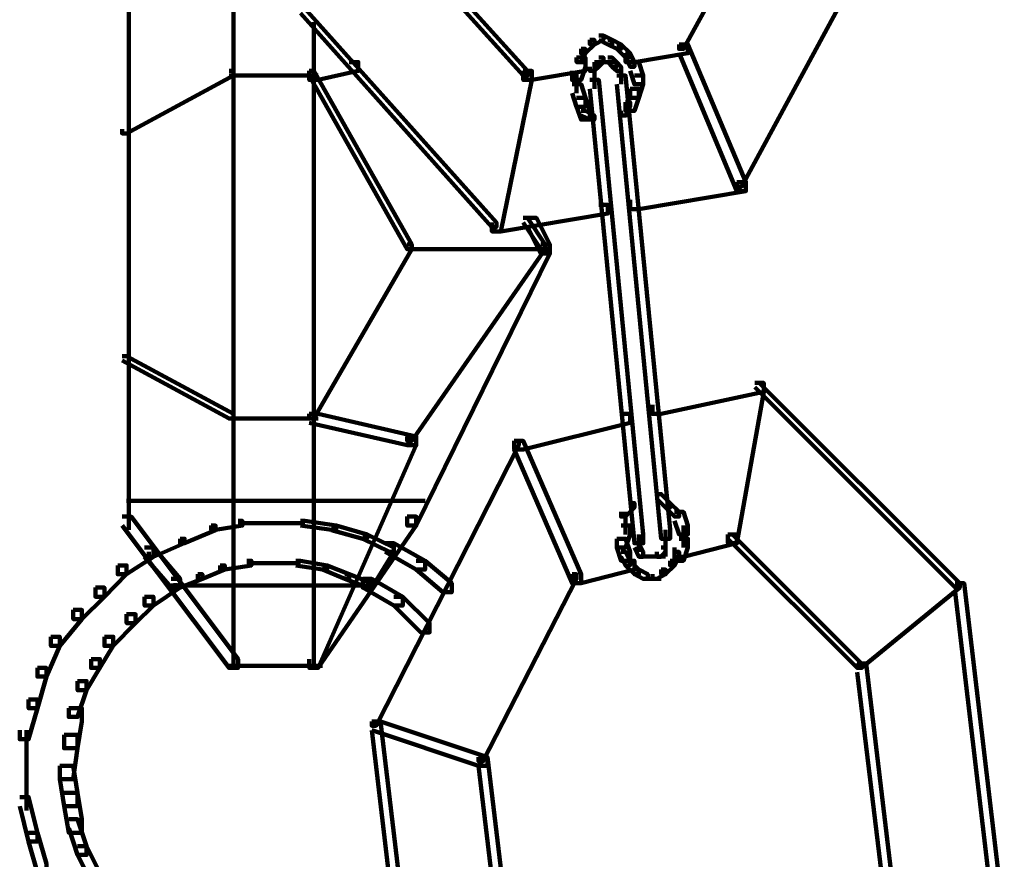
# Model space of a CAD drawing. Units: inches. Extents: x -13.3 to 24.4, y -24.8 to 33.5.
# Drawn here: x -3.1 to -2.4, y -15.2 to -14.6 of the extents above; entities that cross this region are included whole.
import ezdxf

# ---------------------------------------------------------------- set-up
doc = ezdxf.new("R2010")
doc.units = ezdxf.units.IN
doc.header["$MEASUREMENT"] = 0
doc.layers.add('Layer 1', color=7, linetype='Continuous')

# ---------------------------------------------------------------- blocks, each defined once
blk = doc.blocks.new('block 33')
at = {"layer": 'Layer 1', "color": 18, "lineweight": 140, "true_color": 0x010101}
for points in [[(-2.92121, -14.50136), (-2.92121, -15.0419)], [(-2.57244, -14.52721), (-2.56955, -14.52721), (-2.56955, -14.53011), (-2.63248, -14.6445), (-2.63533, -14.6445), (-2.63533, -14.64162)], [(-2.50376, -14.55576), (-2.50097, -14.55576), (-2.50097, -14.55855), (-2.5953, -14.73305), (-2.59819, -14.73305), (-2.59819, -14.73014)], [(-2.8155, -14.57014), (-2.81261, -14.57014), (-2.73255, -14.65868), (-2.73255, -14.66168), (-2.73534, -14.66168), (-2.8155, -14.57273)], [(-2.9885, -14.59578), (-2.9885, -14.95315)], [(-2.87834, -14.61865), (-2.8755, -14.61865), (-2.75257, -14.75601), (-2.75257, -14.7589), (-2.75547, -14.7589), (-2.87834, -14.62165)], [(-2.86981, -14.62733), (-2.86981, -15.0419)], [(-2.68684, -14.63603), (-2.68389, -14.63603), (-2.68389, -14.63882), (-2.68968, -14.64162), (-2.69253, -14.64162), (-2.69253, -14.63882)], [(-2.68684, -14.63603), (-2.68389, -14.63603), (-2.6782, -14.63882), (-2.6782, -14.64162), (-2.68104, -14.64162), (-2.68684, -14.63882)], [(-2.69253, -14.63882), (-2.68968, -14.63882), (-2.68968, -14.64162), (-2.69537, -14.6473), (-2.69822, -14.6473), (-2.69822, -14.6445)], [(-2.68104, -14.63882), (-2.6782, -14.63882), (-2.67251, -14.64162), (-2.67251, -14.6445), (-2.67535, -14.6445), (-2.68104, -14.64162)], [(-2.67535, -14.64162), (-2.67251, -14.64162), (-2.66677, -14.6473), (-2.66677, -14.65009), (-2.66962, -14.65009), (-2.67535, -14.6445)], [(-2.63533, -14.64162), (-2.62964, -14.64162), (-2.62964, -14.6473), (-2.66393, -14.65299), (-2.66962, -14.65299), (-2.66962, -14.6473)], [(-2.63533, -14.64162), (-2.62964, -14.64162), (-2.5924, -14.73014), (-2.5924, -14.73584), (-2.59819, -14.73584), (-2.63533, -14.6473)], [(-2.69822, -14.6445), (-2.69537, -14.6445), (-2.69537, -14.6473), (-2.69822, -14.65299), (-2.70106, -14.65299), (-2.70106, -14.65009)], [(-2.66962, -14.6473), (-2.66677, -14.6473), (-2.66393, -14.65299), (-2.66393, -14.65599), (-2.66677, -14.65599), (-2.66962, -14.65009)], [(-2.84695, -14.65299), (-2.84126, -14.65299), (-2.84126, -14.65868), (-2.86702, -14.66447), (-2.87265, -14.66447), (-2.87265, -14.65868)], [(-2.70111, -14.65299), (-2.69537, -14.65299), (-2.69537, -14.65868), (-2.72971, -14.66447), (-2.73534, -14.66447), (-2.73534, -14.65868)], [(-2.70111, -14.65009), (-2.69537, -14.65009), (-2.69537, -14.65599), (-2.69822, -14.66447), (-2.70395, -14.66447), (-2.70395, -14.65868)], [(-2.68968, -14.65299), (-2.68684, -14.65299), (-2.68684, -14.65599), (-2.68968, -14.65868), (-2.69253, -14.65868), (-2.69253, -14.65599)], [(-2.68684, -14.65009), (-2.68389, -14.65009), (-2.68389, -14.65299), (-2.68684, -14.65599), (-2.68968, -14.65599), (-2.68968, -14.65299)], [(-2.68684, -14.65299), (-2.67535, -14.65299)], [(-2.68104, -14.65009), (-2.6782, -14.65009), (-2.67535, -14.65299), (-2.67535, -14.65599), (-2.6782, -14.65599), (-2.68104, -14.65299)], [(-2.6782, -14.65299), (-2.67535, -14.65299), (-2.67251, -14.65599), (-2.67251, -14.65868), (-2.67535, -14.65868), (-2.6782, -14.65599)], [(-2.66677, -14.65299), (-2.66108, -14.65299), (-2.65824, -14.66168), (-2.65824, -14.66726), (-2.66393, -14.66726), (-2.66677, -14.65868)], [(-2.92411, -14.65868), (-2.92121, -14.65868), (-2.92121, -14.66168), (-2.9899, -14.69881), (-2.99279, -14.69881), (-2.99279, -14.69602)], [(-2.92411, -14.66168), (-2.86702, -14.66168)], [(-2.87265, -14.65868), (-2.86981, -14.65868), (-2.80687, -14.77018), (-2.80687, -14.77318), (-2.80981, -14.77318), (-2.87265, -14.66168)], [(-2.73534, -14.65868), (-2.72971, -14.65868), (-2.72971, -14.66447), (-2.74972, -14.76169), (-2.75547, -14.76169), (-2.75547, -14.75601)], [(-2.70106, -14.65868), (-2.70106, -14.67295)], [(-2.68968, -14.65599), (-2.68968, -14.66726)], [(-2.68968, -14.66168), (-2.68968, -14.67015)], [(-2.67535, -14.66168), (-2.66962, -14.66168), (-2.64102, -14.95315), (-2.64102, -14.95894), (-2.64676, -14.95894), (-2.67535, -14.66726)], [(-2.67251, -14.65599), (-2.67251, -14.66726)], [(-2.66393, -14.66168), (-2.65824, -14.66168), (-2.65824, -14.66726), (-2.66108, -14.67585), (-2.66677, -14.67585), (-2.66677, -14.67015)], [(-2.70395, -14.66726), (-2.69822, -14.66726), (-2.69537, -14.67585), (-2.69537, -14.68164), (-2.70106, -14.68164), (-2.70395, -14.67295)], [(-2.69253, -14.66447), (-2.68684, -14.66447), (-2.65824, -14.95615), (-2.65824, -14.96183), (-2.66393, -14.96183), (-2.69253, -14.67015)], [(-2.66677, -14.67015), (-2.66108, -14.67015), (-2.66108, -14.67585), (-2.66393, -14.68433), (-2.66962, -14.68433), (-2.66962, -14.67864)], [(-2.70111, -14.67585), (-2.69537, -14.67585), (-2.69253, -14.68433), (-2.69253, -14.68991), (-2.69822, -14.68991), (-2.70111, -14.68144)], [(-2.66962, -14.67864), (-2.66677, -14.67864), (-2.66677, -14.68164), (-2.66962, -14.68732), (-2.67251, -14.68732), (-2.67251, -14.68433)], [(-2.69822, -14.68433), (-2.69537, -14.68433), (-2.68968, -14.68732), (-2.68968, -14.68991), (-2.69253, -14.68991), (-2.69822, -14.68732)], [(-2.59819, -14.73014), (-2.5924, -14.73014), (-2.5924, -14.73584), (-2.66108, -14.74731), (-2.66677, -14.74731), (-2.66677, -14.74152)], [(-2.68684, -14.74452), (-2.68104, -14.74452), (-2.68104, -14.75022), (-2.74972, -14.76169), (-2.75547, -14.76169), (-2.75547, -14.75601)], [(-2.73534, -14.75301), (-2.73255, -14.75301), (-2.72118, -14.77018), (-2.72118, -14.77318), (-2.72397, -14.77318), (-2.73534, -14.75601)], [(-2.73255, -14.75301), (-2.72681, -14.75301), (-2.71823, -14.77018), (-2.71823, -14.77587), (-2.72397, -14.77587), (-2.73255, -14.7589)], [(-2.80981, -14.77018), (-2.80687, -14.77018), (-2.80687, -14.77318), (-2.86981, -14.88178), (-2.87265, -14.88178), (-2.87265, -14.87888)], [(-2.72397, -14.77018), (-2.72118, -14.77018), (-2.72118, -14.77318), (-2.80687, -14.89616), (-2.80981, -14.89616), (-2.80981, -14.89326)], [(-2.72397, -14.77018), (-2.71823, -14.77018), (-2.71823, -14.77587), (-2.80398, -14.95047), (-2.80981, -14.95047), (-2.80981, -14.94477)], [(-2.80981, -14.77318), (-2.71823, -14.77318)], [(-2.99279, -14.84176), (-2.9899, -14.84176), (-2.92121, -14.87888), (-2.92121, -14.88178), (-2.92411, -14.88178), (-2.99279, -14.84455)], [(-2.58666, -14.85891), (-2.58097, -14.85891), (-2.58097, -14.86461), (-2.64676, -14.87888), (-2.65245, -14.87888), (-2.65245, -14.87309)], [(-2.58666, -14.85891), (-2.58097, -14.85891), (-2.58097, -14.86461), (-2.59819, -14.96183), (-2.60394, -14.96183), (-2.60394, -14.95615)], [(-2.58666, -14.85891), (-2.58381, -14.85891), (-2.45515, -14.98749), (-2.45515, -14.99028), (-2.45804, -14.99028), (-2.58666, -14.86161)], [(-2.92411, -14.88178), (-2.86702, -14.88178)], [(-2.87265, -14.87888), (-2.86696, -14.87888), (-2.80398, -14.89326), (-2.80398, -14.89895), (-2.80981, -14.89895), (-2.87265, -14.88458)], [(-2.67251, -14.87888), (-2.66677, -14.87888), (-2.66677, -14.88458), (-2.73534, -14.90175), (-2.74114, -14.90175), (-2.74114, -14.89616)], [(-2.80981, -14.89326), (-2.80398, -14.89326), (-2.80398, -14.89895), (-2.86696, -15.0419), (-2.87265, -15.0419), (-2.87265, -15.0362)], [(-2.74114, -14.89616), (-2.73824, -14.89616), (-2.73824, -14.89895), (-2.82978, -15.07902), (-2.83257, -15.07902), (-2.83257, -15.07623)], [(-2.74114, -14.89616), (-2.73534, -14.89616), (-2.69822, -14.9818), (-2.69822, -14.98749), (-2.70395, -14.98749), (-2.74114, -14.90175)], [(-2.6496, -14.93028), (-2.64676, -14.93028), (-2.64102, -14.93609), (-2.64102, -14.93898), (-2.64391, -14.93898), (-2.6496, -14.9333)], [(-2.9899, -14.93464), (-2.79833, -14.93464)], [(-2.66677, -14.93609), (-2.66393, -14.93609), (-2.66393, -14.93898), (-2.66962, -14.94477), (-2.67251, -14.94477), (-2.67251, -14.94177)], [(-2.64391, -14.93609), (-2.64102, -14.93609), (-2.63533, -14.94177), (-2.63533, -14.94477), (-2.63817, -14.94477), (-2.64391, -14.93898)], [(-2.99279, -14.94477), (-2.98705, -14.94477), (-2.91837, -15.0362), (-2.91837, -15.0419), (-2.92411, -15.0419), (-2.99279, -14.95047)], [(-2.80981, -14.94477), (-2.80398, -14.94477), (-2.80398, -14.95047), (-2.86696, -15.0419), (-2.87265, -15.0419), (-2.87265, -15.0362)], [(-2.66962, -14.94177), (-2.66962, -14.95615)], [(-2.63817, -14.94177), (-2.63248, -14.94177), (-2.62958, -14.95047), (-2.62958, -14.95615), (-2.63533, -14.95615), (-2.63817, -14.94746)], [(-2.93559, -14.95047), (-2.93275, -14.95047), (-2.93275, -14.95336), (-2.95271, -14.96183), (-2.95555, -14.96183), (-2.95555, -14.95894)], [(-2.91837, -14.94746), (-2.91557, -14.94746), (-2.91557, -14.95047), (-2.93275, -14.95315), (-2.93559, -14.95315), (-2.93559, -14.95047)], [(-2.91837, -14.94902), (-2.89562, -14.94902)], [(-2.8984, -14.94902), (-2.8755, -14.94902)], [(-2.87834, -14.94746), (-2.8755, -14.94746), (-2.85548, -14.95047), (-2.85548, -14.95315), (-2.85832, -14.95315), (-2.87834, -14.95047)], [(-2.85832, -14.95047), (-2.85548, -14.95047), (-2.83552, -14.95615), (-2.83552, -14.95894), (-2.83837, -14.95894), (-2.85832, -14.95336)], [(-2.67251, -14.95047), (-2.66677, -14.95047), (-2.66677, -14.95615), (-2.66962, -14.96463), (-2.67535, -14.96463), (-2.67535, -14.95894)], [(-2.63248, -14.95047), (-2.63248, -14.96463)], [(-2.83837, -14.95615), (-2.83552, -14.95615), (-2.81835, -14.96463), (-2.81835, -14.96742), (-2.82114, -14.96742), (-2.83837, -14.95894)], [(-2.66108, -14.95615), (-2.66108, -14.96742)], [(-2.64391, -14.95315), (-2.64391, -14.96463)], [(-2.60394, -14.95615), (-2.59819, -14.95615), (-2.59819, -14.96183), (-2.63248, -14.97053), (-2.63817, -14.97053), (-2.63817, -14.96463)], [(-2.60394, -14.95615), (-2.60099, -14.95615), (-2.51814, -15.03899), (-2.51814, -15.0419), (-2.52098, -15.0419), (-2.60394, -14.95894)], [(-2.97841, -14.96463), (-2.97272, -14.96463), (-2.97272, -14.97053), (-2.9899, -14.9818), (-2.99558, -14.9818), (-2.99558, -14.97611)], [(-2.97841, -14.96463), (-2.97272, -14.96463), (-2.95555, -14.9847), (-2.95555, -14.99028), (-2.96134, -14.99028), (-2.97841, -14.97053)], [(-2.95555, -14.95894), (-2.95271, -14.95894), (-2.95271, -14.96183), (-2.97272, -14.97053), (-2.97557, -14.97053), (-2.97557, -14.96742)], [(-2.82399, -14.96183), (-2.81835, -14.96183), (-2.81835, -14.96742), (-2.83257, -14.99028), (-2.83837, -14.99028), (-2.83837, -14.9847)], [(-2.82399, -14.96183), (-2.81835, -14.96183), (-2.79829, -14.97312), (-2.79829, -14.9788), (-2.80398, -14.9788), (-2.82399, -14.96742)], [(-2.67535, -14.95894), (-2.66962, -14.95894), (-2.66677, -14.96742), (-2.66677, -14.97312), (-2.67251, -14.97312), (-2.67535, -14.96463)], [(-2.66393, -14.96183), (-2.66108, -14.96183), (-2.65824, -14.96742), (-2.65824, -14.97053), (-2.66108, -14.97053), (-2.66393, -14.96463)], [(-2.64676, -14.96463), (-2.64391, -14.96463), (-2.64391, -14.96742), (-2.64676, -14.97053), (-2.6496, -14.97053), (-2.6496, -14.96742)], [(-2.64391, -14.95894), (-2.64391, -14.97032)], [(-2.63533, -14.95894), (-2.62964, -14.95894), (-2.62964, -14.96463), (-2.63248, -14.97312), (-2.63817, -14.97312), (-2.63817, -14.96742)], [(-2.67251, -14.96742), (-2.66962, -14.96742), (-2.66677, -14.97312), (-2.66677, -14.97611), (-2.66962, -14.97611), (-2.67251, -14.97053)], [(-2.66108, -14.97032), (-2.65245, -14.97032)], [(-2.65824, -14.97032), (-2.64676, -14.97032)], [(-2.65245, -14.97032), (-2.64391, -14.97032)], [(-2.63817, -14.96742), (-2.63533, -14.96742), (-2.63533, -14.97053), (-2.63817, -14.97611), (-2.64102, -14.97611), (-2.64102, -14.97312)], [(-2.99558, -14.97611), (-2.9899, -14.97611), (-2.9899, -14.9818), (-3.00416, -14.99618), (-3.00991, -14.99618), (-3.00991, -14.99028)], [(-2.92985, -14.97611), (-2.92695, -14.97611), (-2.92695, -14.9788), (-2.94128, -14.9847), (-2.94413, -14.9847), (-2.94413, -14.9818)], [(-2.91263, -14.97312), (-2.90978, -14.97312), (-2.90978, -14.97611), (-2.92695, -14.9788), (-2.92985, -14.9788), (-2.92985, -14.97611)], [(-2.91273, -14.97466), (-2.89261, -14.97466)], [(-2.89562, -14.97466), (-2.87834, -14.97466)], [(-2.88124, -14.97312), (-2.87834, -14.97312), (-2.86122, -14.97611), (-2.86122, -14.9788), (-2.86407, -14.9788), (-2.88124, -14.97611)], [(-2.86407, -14.97611), (-2.86122, -14.97611), (-2.84695, -14.9818), (-2.84695, -14.9847), (-2.84975, -14.9847), (-2.86407, -14.9788)], [(-2.80398, -14.97312), (-2.79833, -14.97312), (-2.78117, -14.98749), (-2.78117, -14.99327), (-2.78685, -14.99327), (-2.80398, -14.9788)], [(-2.66962, -14.97312), (-2.66393, -14.97312), (-2.66393, -14.9788), (-2.69822, -14.98749), (-2.70395, -14.98749), (-2.70395, -14.9818)], [(-2.66962, -14.97312), (-2.66677, -14.97312), (-2.66108, -14.9788), (-2.66108, -14.9818), (-2.66393, -14.9818), (-2.66962, -14.97611)], [(-2.64102, -14.97312), (-2.63817, -14.97312), (-2.63817, -14.97611), (-2.64391, -14.9818), (-2.64676, -14.9818), (-2.64676, -14.9788)], [(-2.94413, -14.9818), (-2.94128, -14.9818), (-2.94128, -14.9847), (-2.95555, -14.99028), (-2.95845, -14.99028), (-2.95845, -14.98749)], [(-2.84975, -14.9818), (-2.84695, -14.9818), (-2.83257, -14.98749), (-2.83257, -14.99028), (-2.83552, -14.99028), (-2.84975, -14.9847)], [(-2.70395, -14.9818), (-2.70106, -14.9818), (-2.70106, -14.9847), (-2.76115, -15.10189), (-2.764, -15.10189), (-2.764, -15.09909)], [(-2.66393, -14.9788), (-2.66108, -14.9788), (-2.6554, -14.9818), (-2.6554, -14.9847), (-2.65824, -14.9847), (-2.66393, -14.9818)], [(-2.64676, -14.9788), (-2.64391, -14.9788), (-2.64391, -14.9818), (-2.6496, -14.9847), (-2.65245, -14.9847), (-2.65245, -14.9818)], [(-3.00991, -14.99028), (-3.00416, -14.99028), (-3.00416, -14.99618), (-3.01854, -15.01055), (-3.02418, -15.01055), (-3.02418, -15.00465)], [(-2.96134, -14.9847), (-2.95555, -14.9847), (-2.95555, -14.99028), (-2.97272, -15.00187), (-2.97841, -15.00187), (-2.97841, -14.99618)], [(-2.96134, -14.98893), (-2.83257, -14.98893)], [(-2.83837, -14.9847), (-2.83257, -14.9847), (-2.81261, -14.99618), (-2.81261, -15.00187), (-2.81835, -15.00187), (-2.83837, -14.99028)], [(-2.65824, -14.9847), (-2.64676, -14.9847)], [(-2.45804, -14.98749), (-2.45515, -14.98749), (-2.45515, -14.99028), (-2.51814, -15.0419), (-2.52098, -15.0419), (-2.52098, -15.03899)], [(-2.45804, -14.98749), (-2.45235, -14.98749), (-2.42655, -15.2049), (-2.42655, -15.21058), (-2.43234, -15.21058), (-2.45804, -14.99327)], [(-2.97841, -14.99618), (-2.97272, -14.99618), (-2.97272, -15.00187), (-2.9841, -15.01314), (-2.9899, -15.01314), (-2.9899, -15.00745)], [(-2.81835, -14.99618), (-2.81261, -14.99618), (-2.79544, -15.01314), (-2.79544, -15.01903), (-2.80113, -15.01903), (-2.81835, -15.00187)], [(-3.02418, -15.00465), (-3.01854, -15.00465), (-3.01854, -15.01055), (-3.03276, -15.02772), (-3.03851, -15.02772), (-3.03851, -15.02182)], [(-2.9899, -15.00745), (-2.98415, -15.00745), (-2.98415, -15.01314), (-2.99848, -15.02772), (-3.00416, -15.02772), (-3.00416, -15.02182)], [(-3.03851, -15.02182), (-3.03276, -15.02182), (-3.03276, -15.02772), (-3.04135, -15.04747), (-3.04714, -15.04747), (-3.04714, -15.0419)], [(-3.00416, -15.02182), (-2.99848, -15.02182), (-2.99848, -15.02772), (-3.00701, -15.0419), (-3.01275, -15.0419), (-3.01275, -15.0362)], [(-3.01275, -15.0362), (-3.00701, -15.0362), (-3.00701, -15.0419), (-3.01554, -15.05617), (-3.02139, -15.05617), (-3.02139, -15.05037)], [(-2.92411, -15.04055), (-2.86407, -15.04055)], [(-2.52098, -15.03899), (-2.51519, -15.03899), (-2.49802, -15.18214), (-2.49802, -15.18773), (-2.50376, -15.18773), (-2.52098, -15.04469)], [(-3.04714, -15.0419), (-3.04135, -15.0419), (-3.04135, -15.04747), (-3.04714, -15.06775), (-3.05283, -15.06775), (-3.05283, -15.06207)], [(-3.02139, -15.05037), (-3.01554, -15.05037), (-3.01554, -15.05617), (-3.02139, -15.07334), (-3.02708, -15.07334), (-3.02708, -15.06775)], [(-3.05283, -15.06207), (-3.04714, -15.06207), (-3.04714, -15.06775), (-3.05283, -15.08771), (-3.05852, -15.08771), (-3.05852, -15.08181)], [(-3.02708, -15.06775), (-3.01854, -15.06775), (-3.01854, -15.07623), (-3.02139, -15.0934), (-3.02998, -15.0934), (-3.02998, -15.08472)], [(-2.83257, -15.07623), (-2.82694, -15.07623), (-2.75831, -15.09909), (-2.75831, -15.10468), (-2.764, -15.10468), (-2.83257, -15.08181)], [(-2.83257, -15.07623), (-2.82694, -15.07623), (-2.80113, -15.29344), (-2.80113, -15.29934), (-2.80687, -15.29934), (-2.83257, -15.08181)], [(-3.05423, -15.08181), (-3.05423, -15.11336)], [(-3.02998, -15.08472), (-3.02139, -15.08472), (-3.02139, -15.0934), (-3.02418, -15.11336), (-3.03276, -15.11336), (-3.03276, -15.10468)], [(-2.764, -15.09909), (-2.75831, -15.09909), (-2.74114, -15.24193), (-2.74114, -15.24783), (-2.74688, -15.24783), (-2.764, -15.10468)], [(-3.05423, -15.10468), (-3.05423, -15.13344)], [(-3.03276, -15.10468), (-3.02418, -15.10468), (-3.02139, -15.12206), (-3.02139, -15.13053), (-3.02998, -15.13053), (-3.03276, -15.11336)], [(-3.02998, -15.12206), (-3.02139, -15.12206), (-3.01854, -15.13901), (-3.01854, -15.14771), (-3.02708, -15.14771), (-3.02998, -15.13053)], [(-3.05852, -15.12474), (-3.05283, -15.12474), (-3.04714, -15.14771), (-3.04714, -15.15339), (-3.05283, -15.15339), (-3.05852, -15.13053)], [(-3.02708, -15.13901), (-3.02139, -15.13901), (-3.01554, -15.15629), (-3.01554, -15.16188), (-3.02139, -15.16188), (-3.02708, -15.14471)], [(-3.05283, -15.14771), (-3.04714, -15.14771), (-3.04135, -15.16756), (-3.04135, -15.17346), (-3.04714, -15.17346), (-3.05283, -15.15339)], [(-3.02139, -15.15629), (-3.01554, -15.15629), (-3.00701, -15.17346), (-3.00701, -15.17925), (-3.01275, -15.17925), (-3.02139, -15.16188)]]:
    blk.add_lwpolyline(points, dxfattribs=at)
blk = doc.blocks.new('block 2')
at = {"layer": 'Layer 1'}
blk.add_blockref('block 33', (0, 0), dxfattribs=at)

msp = doc.modelspace()

# ---------------------------------------------------------------- block references
at = {"layer": 'Layer 1'}
msp.add_blockref('block 2', (0, 0), dxfattribs=at)

doc.saveas('drawing.dxf')
